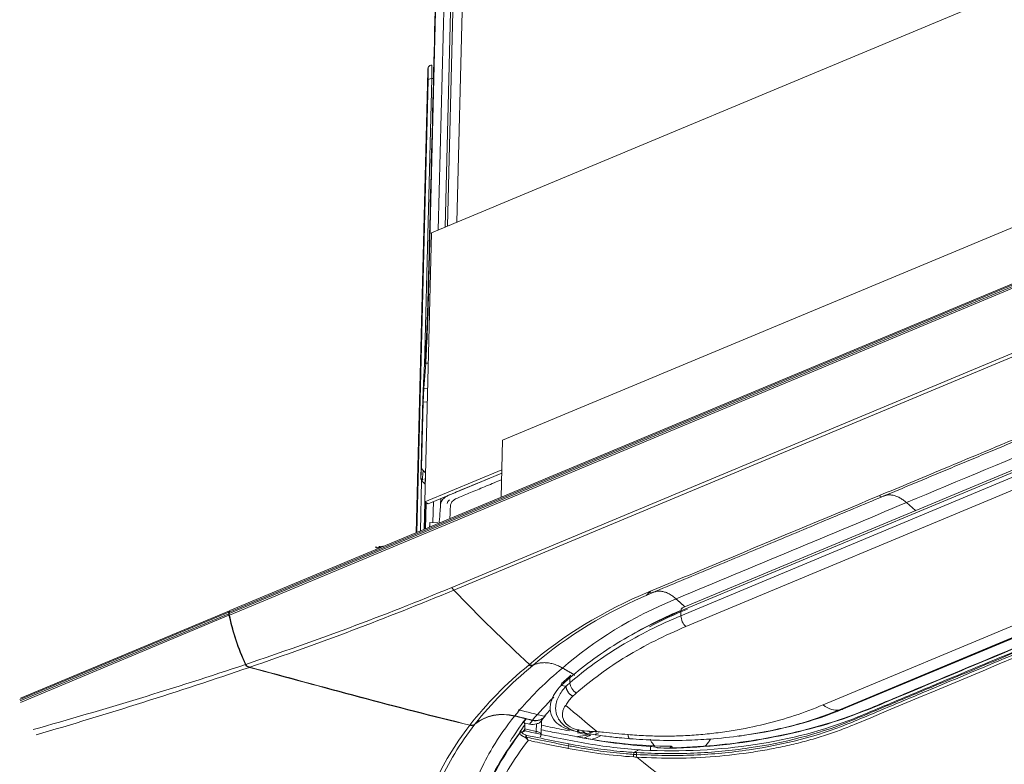
# Model space of a CAD drawing. Units: inches. Extents: x 6123 to 6753, y 472 to 696.
# Drawn here: x 6611 to 6619, y 631 to 637 of the extents above; entities that cross this region are included whole.
import ezdxf

# ---------------------------------------------------------------- set-up
doc = ezdxf.new("R2010")
doc.units = ezdxf.units.IN
doc.header["$MEASUREMENT"] = 0
doc.layers.add('1', color=7, linetype='Continuous', true_color=0xffffff)

msp = doc.modelspace()

# ---------------------------------------------------------------- linework, layer by layer
at = {"layer": '1', "color": 3, "linetype": 'Continuous', "lineweight": 13}
for p, q in [((6614.928765, 641.951493), (6614.76283, 635.306711)), ((6614.690365, 635.276405), (6614.855203, 641.877234)), ((6612.970093, 632.224388), (6626.919347, 638.050898)), ((6626.919638, 638.062544), (6612.970383, 632.236035)), ((6626.920618, 638.038284), (6612.971364, 632.211775)), ((6626.925571, 638.073884), (6612.976317, 632.247375)), ((6615.124373, 633.589147), (6625.905964, 638.092545)), ((6614.540796, 634.738589), (6614.610411, 637.526286)), ((6614.61747, 635.245978), (6614.673564, 637.492222)), ((6614.721818, 637.306524), (6614.670918, 635.26827)), ((6614.724056, 632.430528), (6625.483538, 636.924691)), ((6625.498681, 636.902901), (6614.739194, 632.408736)), ((6614.443562, 632.860292), (6614.534402, 636.497942)), ((6614.447538, 632.861935), (6614.536551, 636.426412)), ((6614.509096, 634.180047), (6614.565495, 636.438502)), ((6625.161911, 635.869872), (6616.533628, 632.265896)), ((6625.142604, 635.842849), (6616.529174, 632.245077)), ((6616.529248, 632.207507), (6625.142678, 635.805279)), ((6625.180565, 635.719195), (6616.567135, 632.121423)), ((6617.648675, 631.504629), (6625.811334, 634.914116)), ((6625.939166, 634.874942), (6617.776737, 631.46555)), ((6617.797375, 631.4683), (6625.974688, 634.883908)), ((6617.801946, 631.470538), (6625.964374, 634.879929)), ((6614.540796, 634.738589), (6614.551153, 634.738219)), ((6614.503441, 633.999251), (6614.518153, 634.198291)), ((6614.537653, 634.197595), (6614.518153, 634.198291)), ((6614.503441, 633.999251), (6614.532674, 633.998208)), ((6614.486043, 633.375843), (6614.498913, 633.891191)), ((6614.529974, 633.890083), (6614.498913, 633.891191)), ((6615.113155, 633.139919), (6615.124373, 633.589147)), ((6614.479827, 633.291736), (6614.486043, 633.375843)), ((6614.497125, 633.350441), (6614.490904, 633.26627)), ((6614.497125, 633.350441), (6614.516052, 633.33264)), ((6614.510879, 633.245706), (6614.515413, 633.307059)), ((6614.476482, 632.874024), (6614.486408, 633.271515)), ((6614.510844, 633.103108), (6614.505425, 632.886114)), ((6614.518751, 633.098971), (6614.513519, 632.88946)), ((6614.518757, 633.098969), (6614.513525, 632.889458)), ((6614.517946, 632.891309), (6614.523075, 633.096716)), ((6614.57519, 632.941012), (6614.579324, 633.106558)), ((6614.63568, 633.086568), (6614.636781, 633.130658)), ((6618.305193, 633.098257), (6618.375543, 633.035253)), ((6614.549869, 632.932583), (6614.547737, 632.903746)), ((6614.614904, 632.939585), (6614.550958, 632.941868)), ((6612.967505, 632.234832), (6611.319885, 631.546633)), ((6611.323668, 631.536688), (6612.967214, 632.223186)), ((6612.973438, 632.246172), (6611.325818, 631.557972)), ((6612.967505, 632.234832), (6612.967214, 632.223186)), ((6612.970383, 632.236035), (6612.970093, 632.224388)), ((6616.529248, 632.207507), (6616.529174, 632.245077)), ((6612.968485, 632.210572), (6611.32494, 631.524075)), ((6613.105469, 631.815645), (6613.105318, 631.809578)), ((6615.330128, 631.81819), (6615.335925, 631.823236)), ((6615.367495, 631.820158), (6615.361535, 631.814975)), ((6615.652543, 631.67739), (6615.652464, 631.717164)), ((6615.30909, 631.394621), (6615.359516, 631.382797)), ((6615.337027, 631.35358), (6615.359516, 631.382797)), ((6615.424877, 631.373331), (6615.455215, 631.412746)), ((6615.427031, 631.270122), (6615.429767, 631.379684)), ((6615.460902, 631.426109), (6615.455163, 631.415147)), ((6615.460902, 631.426109), (6615.458801, 631.426628)), ((6615.270501, 631.291423), (6615.267674, 631.292332)), ((6615.290705, 631.364442), (6615.337027, 631.35358)), ((6615.299419, 631.315494), (6615.300259, 631.349121)), ((6615.389268, 631.295622), (6615.390749, 631.354929)), ((6615.695505, 631.298087), (6615.686422, 631.300211)), ((6615.718652, 631.292633), (6615.710397, 631.29455)), ((6615.258823, 631.287499), (6615.257406, 631.281843)), ((6615.709222, 631.253872), (6615.709234, 631.254319)), ((6615.854463, 631.274117), (6615.881784, 631.285529)), ((6616.288547, 631.148206), (6616.289282, 631.177656))]:
    msp.add_line(p, q, dxfattribs=at)
at = {"layer": '1', "color": 7, "linetype": 'Continuous', "lineweight": 13}
for p, q in [((6625.673598, 639.864013), (6614.563266, 635.223303)), ((6614.563266, 635.223303), (6614.510327, 633.103367)), ((6614.510327, 633.103367), (6615.118617, 633.357446)), ((6614.53761, 633.089137), (6615.117951, 633.331542)), ((6614.510327, 633.103367), (6614.53761, 633.089137))]:
    msp.add_line(p, q, dxfattribs=at)
at = {"layer": '1', "color": 252, "linetype": 'Continuous', "lineweight": 13}
for p, q in [((6614.119765, 632.725857), (6614.119719, 632.724966)), ((6614.129398, 632.748219), (6614.121446, 632.74709)), ((6614.149558, 632.746087), (6614.130269, 632.746775)), ((6614.149157, 632.747783), (6614.147858, 632.745765)), ((6614.150925, 632.750283), (6614.149535, 632.748364)), ((6614.149556, 632.746086), (6614.153896, 632.73994)), ((6614.180692, 632.755503), (6614.152763, 632.751537)), ((6614.180856, 632.75552), (6614.182392, 632.754835)), ((6614.18418, 632.75189), (6614.181905, 632.75607))]:
    msp.add_line(p, q, dxfattribs=at)
at = {"layer": '1', "color": 3, "linetype": 'Continuous', "lineweight": 13}
msp.add_arc((6615.268466, 631.280358), 0.012, 93.7858434, 143.4808049, dxfattribs=at)
for centre, major_axis, ratio, start_param, end_param in [((6614.530608, 636.346013), (-0.006135, -0.171891), 0.0202072, 2.05824397, 3.62904029), ((6614.558585, 636.345014), (-0.007134, -0.199873), 0.0202072, 2.05824397, 3.14172797), ((6614.564527, 636.425414), (0.027991, -0.000699), 0.46827669, 1.54792469, 3.11872102), ((6614.566462, 636.45159), (-0.027991, 0.000699), 0.46827669, 1.54792469, 2.06951509), ((6614.526976, 634.551614), (-0.014269, -0.399745), 0.0202072, 0.48744764, 2.05824397), ((6614.501677, 633.928586), (0.002854, 0.079949), 0.0202072, 0.48744764, 2.05824397), ((6614.52601, 633.374416), (-0.039891, 0.002948), 0.88335079, 0.04312551, 0.82852367), ((6618.1011, 633.182781), (0.015417, -0.03691), 0.61033468, 5.33718512, 6.28363612), ((6614.548104, 632.861919), (-0.002854, -0.079949), 0.0202072, 2.14228203, 3.62904029), ((6616.286269, 632.424741), (0.015417, -0.03691), 0.61033468, 5.33718493, 6.28363584), ((6612.994497, 632.208956), (-0.015417, 0.03691), 0.61033468, 0.93831091, 1.2787385), ((6612.981146, 632.227717), (-0.007708, 0.018455), 0.61033468, 6.15534746, 7.22149622), ((6612.997376, 632.210158), (0.015417, -0.03691), 0.61033468, 4.07990356, 4.42033116), ((6612.984025, 632.22892), (0.007708, -0.018455), 0.61033468, 3.14162667, 4.07990356), ((6613.74885, 632.162088), (0.462507, -1.107288), 0.61033468, 4.42033116, 4.76384219), ((6613.751728, 632.16329), (-0.462507, 1.107288), 0.61033468, 1.2787385, 1.62233311), ((6616.583843, 632.181531), (-0.030834, 0.073819), 0.61033468, 0.9732175, 2.2304081), ((6615.620796, 631.6497), (-0.026995, 0.029517), 0.73307671, 6.2762576, 7.00945137), ((6615.686535, 631.707997), (-0.026088, 0.030321), 0.72491289, 6.28012337, 7.03355557), ((6615.381677, 631.458085), (-0.088051, 0.009806), 0.88286358, 1.41563242, 2.6812387), ((6615.268466, 631.280358), (-0.009496, -0.007337), 0.87408956, 3.93983492, 5.42477211), ((6615.359188, 631.428867), (-0.088051, 0.009806), 0.88286358, 1.41563242, 2.0335651), ((6615.388229, 631.286287), (0.004278, 0.019537), 0.05548671, 1.08483379, 1.75150514), ((6615.290519, 632.742183), (-0.598176, 1.432093), 0.61033468, 3.0605746, 3.10794396), ((6615.310665, 631.253818), (-0.004201, -0.011241), 0.44218804, 3.53742335, 5.51946663), ((6615.310665, 631.253818), (-0.009224, -0.007675), 0.14801869, 0.67799355, 1.28505961), ((6615.310665, 631.253818), (0.002389, 0.01176), 0.06906275, 0.3540062, 1.88463184), ((6615.647218, 631.193926), (-0.007731, -0.039246), 0.05912683, 5.00077304, 5.65646549), ((6615.644122, 631.18642), (0.002235, 0.01179), 0.06122697, 0.30630376, 1.85875248)]:
    msp.add_ellipse(centre, major_axis=major_axis, ratio=ratio, start_param=start_param, end_param=end_param, dxfattribs=at)
for points, degree in [([(6614.600658, 637.293744), (6614.579306, 636.438704), (6614.557795, 635.581521), (6614.536443, 634.72648)], 3), ([(6614.536443, 634.72648), (6614.535128, 634.673837), (6614.531033, 634.552715), (6614.526271, 634.439223), (6614.521367, 634.345758), (6614.51931, 634.317923)], 2), ([(6614.51931, 634.317923), (6614.515328, 634.264041), (6614.511357, 634.210642), (6614.507375, 634.15676)], 3), ([(6614.507375, 634.15676), (6614.505617, 634.132978), (6614.501427, 634.053134), (6614.497356, 633.956128), (6614.493853, 633.852542), (6614.492728, 633.807515)], 2), ([(6614.492728, 633.807515), (6614.488438, 633.635732), (6614.484116, 633.463519), (6614.479827, 633.291736)], 3), ([(6618.116517, 633.145871), (6619.362461, 633.666292)], 1), ([(6618.305193, 633.098257), (6618.720507, 633.271731), (6619.135822, 633.445204), (6619.551136, 633.618678)], 3), ([(6614.709242, 633.160827), (6615.118076, 633.331594)], 1), ([(6614.479827, 633.291736), (6614.479595, 633.282478), (6614.483672, 633.273123), (6614.490907, 633.266311)], 3), ([(6614.492999, 633.264334), (6614.502628, 633.255263), (6614.51088, 633.245724)], 2), ([(6614.644136, 633.111954), (6614.638696, 633.10296), (6614.636233, 633.094041), (6614.63568, 633.086568)], 3), ([(6614.668002, 633.137625), (6614.658009, 633.129927), (6614.64957, 633.120939), (6614.644136, 633.111954)], 3), ([(6614.686406, 633.090935), (6614.689978, 633.101223), (6614.695576, 633.111033), (6614.704404, 633.119944)], 3), ([(6616.301686, 632.387831), (6618.116517, 633.145871)], 1), ([(6616.490364, 632.340218), (6617.095307, 632.592897), (6617.70025, 632.845577), (6618.305193, 633.098257)], 3), ([(6621.950391, 633.044328), (6620.599232, 632.47997), (6619.248074, 631.915613), (6617.896915, 631.351255)], 3), ([(6613.100635, 631.82434), (6613.649079, 632.008311), (6614.191732, 632.208695), (6614.724056, 632.430528)], 3), ([(6614.739194, 632.408736), (6614.211549, 632.188712), (6613.674844, 631.987974), (6613.133335, 631.802015)], 3), ([(6614.724056, 632.430528), (6614.728157, 632.422275), (6614.733383, 632.414751), (6614.739194, 632.408736)], 3), ([(6615.335932, 631.82323), (6615.134398, 632.010382), (6614.935315, 632.205703), (6614.739194, 632.408736)], 3), ([(6615.33594, 631.823224), (6615.597312, 632.050101), (6615.914433, 632.244071), (6616.277015, 632.395519)], 3), ([(6616.302814, 632.388359), (6615.942522, 632.237868), (6615.627387, 632.045319), (6615.367495, 631.820158)], 3), ([(6615.595987, 631.795507), (6615.847473, 632.01502), (6616.138177, 632.193112), (6616.490364, 632.340218)], 3), ([(6616.560717, 632.277212), (6616.52554, 632.308715), (6616.490364, 632.340218)], 2), ([(6616.579632, 632.260272), (6616.475896, 632.216942), (6616.375885, 632.170214), (6616.280305, 632.119926)], 3), ([(6619.520449, 632.105602), (6619.242518, 631.989484), (6618.964615, 631.873276), (6618.688062, 631.757683)], 3), ([(6611.425055, 631.310214), (6611.983923, 631.467574), (6612.543193, 631.637321), (6613.097715, 631.823229)], 3), ([(6613.129069, 631.800464), (6612.57188, 631.609236), (6612.01072, 631.43297), (6611.450714, 631.268532)], 3), ([(6613.097715, 631.823229), (6613.099893, 631.818442), (6613.102471, 631.813813), (6613.105318, 631.809578)], 3), ([(6613.108153, 631.810817), (6613.10534, 631.815017), (6613.102792, 631.819601), (6613.100635, 631.82434)], 3), ([(6613.105318, 631.809578), (6613.112778, 631.805709), (6613.120834, 631.802682), (6613.129069, 631.800464)], 3), ([(6613.133335, 631.802015), (6613.124688, 631.804341), (6613.116232, 631.80756), (6613.108456, 631.811711)], 3), ([(6613.129069, 631.800464), (6613.706582, 631.644891), (6614.28282, 631.484912), (6614.864587, 631.344033)], 3), ([(6614.866513, 631.34639), (6614.285399, 631.487216), (6613.710065, 631.646891), (6613.133335, 631.802015)], 3), ([(6614.866513, 631.34639), (6614.993471, 631.510204), (6615.14886, 631.669348), (6615.330128, 631.81819)], 3), ([(6615.361547, 631.814982), (6615.184994, 631.670007), (6615.032791, 631.514835), (6614.908114, 631.355261)], 3), ([(6615.260319, 631.467374), (6615.355926, 631.57937), (6615.467024, 631.688427), (6615.595987, 631.795507)], 3), ([(6615.367495, 631.820158), (6615.359089, 631.815497), (6615.346803, 631.816695), (6615.335925, 631.823236)], 3), ([(6615.595987, 631.795507), (6615.645054, 631.767066), (6615.694121, 631.738625)], 2), ([(6618.688062, 631.757683), (6618.584132, 631.714243), (6618.480438, 631.670924), (6618.376908, 631.627663)], 3), ([(6615.661167, 631.737581), (6615.594392, 631.678839)], 1), ([(6615.62355, 631.651997), (6615.633133, 631.660483), (6615.642798, 631.668947), (6615.652543, 631.67739)], 3), ([(6615.652543, 631.67739), (6615.653342, 631.678076), (6615.654143, 631.678763), (6615.654944, 631.679449)], 3), ([(6615.654944, 631.679449), (6615.655658, 631.649297), (6615.677138, 631.614676), (6615.704703, 631.597998)], 3), ([(6615.586243, 631.658628), (6615.598537, 631.65646), (6615.610972, 631.65425), (6615.623544, 631.651998)], 3), ([(6618.376908, 631.627663), (6618.261424, 631.579411), (6618.146673, 631.530628), (6618.030088, 631.482895)], 3), ([(6615.527086, 631.565976), (6615.466718, 631.506691), (6615.410805, 631.446153), (6615.359882, 631.38462)], 3), ([(6615.704703, 631.597998), (6615.695207, 631.589629), (6615.685712, 631.581263), (6615.676217, 631.572899)], 3), ([(6614.906226, 631.352954), (6614.986437, 631.420044), (6615.108993, 631.445146), (6615.218665, 631.41721)], 3), ([(6614.908114, 631.355261), (6614.989121, 631.422737), (6615.110957, 631.447012), (6615.220288, 631.419197)], 3), ([(6615.260319, 631.467374), (6615.246661, 631.451376), (6615.23332, 631.435318), (6615.220288, 631.419197)], 3), ([(6615.247481, 631.466522), (6615.317215, 631.449234), (6615.38696, 631.43198), (6615.456715, 631.414763)], 3), ([(6615.46136, 631.4236), (6615.473478, 631.437935), (6615.48587, 631.45221), (6615.49853, 631.466424)], 3), ([(6615.623273, 631.500546), (6615.703672, 631.430944), (6615.784582, 631.362754), (6615.865781, 631.295882)], 3), ([(6617.648675, 631.504629), (6617.691612, 631.471896), (6617.73771, 631.457829), (6617.776737, 631.46555)], 3), ([(6618.030088, 631.482895), (6617.936139, 631.44445), (6617.839931, 631.407494), (6617.738951, 631.375091)], 3), ([(6617.776738, 631.46555), (6617.801946, 631.470538)], 1), ([(6615.183841, 631.21681), (6615.22082, 631.276651), (6615.261707, 631.336308), (6615.306416, 631.395451)], 3), ([(6615.306416, 631.395451), (6615.307324, 631.395226), (6615.30822, 631.394949), (6615.30909, 631.394621)], 3), ([(6615.538839, 631.374788), (6615.571788, 631.338563), (6615.627275, 631.31149), (6615.686422, 631.300211)], 3), ([(6615.300259, 631.349121), (6615.286275, 631.33008), (6615.27268, 631.310977), (6615.259478, 631.291825)], 3), ([(6615.289438, 631.299847), (6615.292719, 631.304515), (6615.296022, 631.309182), (6615.299349, 631.313851)], 3), ([(6615.299349, 631.313851), (6615.299382, 631.314409), (6615.299406, 631.314958), (6615.299419, 631.315494)], 3), ([(6615.299419, 631.315494), (6615.329353, 631.308809), (6615.359303, 631.302184), (6615.389268, 631.295622)], 3), ([(6615.72639, 631.290848), (6615.721784, 631.291651), (6615.717264, 631.292614), (6615.712839, 631.293724)], 3), ([(6615.719562, 631.292175), (6615.726212, 631.290854)], 1), ([(6615.787354, 631.271391), (6615.774695, 631.282302), (6615.762038, 631.293219), (6615.749382, 631.304143)], 3), ([(6615.801484, 631.297737), (6615.806321, 631.293571), (6615.811158, 631.289406), (6615.815996, 631.285241)], 3), ([(6615.865364, 631.295828), (6615.866352, 631.295702), (6615.86734, 631.295576), (6615.868328, 631.29545)], 3), ([(6615.421181, 631.254489), (6615.427067, 631.2612), (6615.426661, 631.270127)], 2), ([(6615.709222, 631.253872), (6615.715392, 631.252801), (6615.721562, 631.251742), (6615.727733, 631.250695)], 3), ([(6615.792135, 631.270423), (6615.766207, 631.27556), (6615.740281, 631.28081), (6615.714356, 631.286117)], 3), ([(6616.289282, 631.177656), (6616.102633, 631.188198), (6615.914442, 631.214018), (6615.727733, 631.250695)], 3), ([(6615.792944, 631.270263), (6615.792675, 631.270316), (6615.792405, 631.27037), (6615.792135, 631.270423)], 3), ([(6615.804815, 631.267928), (6615.800858, 631.268701), (6615.796901, 631.26948), (6615.792944, 631.270263)], 3), ([(6615.818352, 631.265535), (6615.817974, 631.265461)], 1), ([(6615.893651, 631.258327), (6615.868665, 631.248211), (6615.843461, 631.239089), (6615.818104, 631.231021)], 3), ([(6616.981618, 631.259091), (6617.005703, 631.262336)], 1), ([(6616.156639, 631.094949), (6615.984463, 631.106294), (6615.811404, 631.128512), (6615.639595, 631.162407)], 3), ([(6616.194713, 631.150677), (6616.183016, 631.143853), (6616.17136, 631.137045), (6616.159734, 631.130252)], 3), ([(6616.194713, 631.150677), (6616.205238, 631.150117), (6616.215762, 631.149578), (6616.226284, 631.149064)], 3), ([(6616.342225, 631.168052), (6616.343618, 631.167474), (6616.345011, 631.166895), (6616.346404, 631.166317)], 3), ([(6616.346404, 631.166317), (6616.378118, 631.165096), (6616.409788, 631.164251), (6616.441407, 631.16375)], 3), ([(6616.441407, 631.16375), (6616.442663, 631.165411), (6616.443922, 631.167054), (6616.445183, 631.16868)], 3), ([(6616.452877, 631.178345), (6616.450295, 631.175191), (6616.44773, 631.171969), (6616.445183, 631.16868)], 3), ([(6616.458228, 631.178558), (6616.456527, 631.178513), (6616.454824, 631.178469), (6616.453122, 631.178426)], 3), ([(6616.460574, 631.172575), (6616.459788, 631.17454), (6616.459006, 631.176535), (6616.458228, 631.178558)], 3), ([(6616.156585, 631.094953), (6616.155702, 631.100006), (6616.155254, 631.107207), (6616.155326, 631.115213)], 3), ([(6616.178776, 631.114048), (6616.170979, 631.114432), (6616.163177, 631.114815), (6616.155372, 631.115195)], 3), ([(6616.158795, 631.130307), (6616.157566, 631.128879), (6616.156388, 631.121435), (6616.156395, 631.115145)], 3), ([(6616.180149, 631.093383), (6616.172312, 631.0939), (6616.164475, 631.094422), (6616.156639, 631.094949)], 3), ([(6616.15974, 631.130255), (6616.166894, 631.129862), (6616.174045, 631.129475), (6616.181193, 631.129095)], 3), ([(6616.180133, 631.093396), (6616.179204, 631.098531), (6616.17872, 631.105886), (6616.178776, 631.114048)], 3), ([(6616.181193, 631.129095), (6616.179943, 631.127673), (6616.178762, 631.120317), (6616.178778, 631.114048)], 3), ([(6616.180177, 631.093405), (6616.765315, 630.631753), (6617.364305, 630.240358), (6617.965261, 629.926923)], 3)]:
    msp.add_open_spline(points, degree=degree, dxfattribs=at)
for points, knots in [([(6614.565505, 636.544459), (6614.563288, 636.544715), (6614.558138, 636.544653), (6614.550826, 636.541661), (6614.544791, 636.53701), (6614.54093, 636.532098), (6614.538757, 636.52783), (6614.537624, 636.524615), (6614.536886, 636.521748), (6614.536069, 636.517185), (6614.535429, 636.511126), (6614.534733, 636.502886), (6614.534455, 636.499007)], [0, 0, 0, 0, 0.05774622, 0.13875269, 0.20542939, 0.26270483, 0.31089163, 0.35249713, 0.40172646, 0.49037458, 0.78099496, 1, 1, 1, 1]), ([(6618.091846, 633.15356), (6618.257801, 633.222877), (6618.423755, 633.292195), (6618.83907, 633.465669), (6619.08843, 633.569825), (6619.33779, 633.67398)], [0, 0, 0, 0, 0.39958773, 0.39958773, 1, 1, 1, 1]), ([(6614.490907, 633.266311), (6614.491256, 633.265983), (6614.491604, 633.265646), (6614.492302, 633.26499), (6614.492651, 633.264662), (6614.492999, 633.264334)], [0, 0, 0, 0, 0.5, 0.5, 1, 1, 1, 1]), ([(6615.116752, 633.279797), (6615.097131, 633.271595), (6615.057206, 633.2549), (6614.998054, 633.230171), (6614.940358, 633.206089), (6614.885748, 633.183424), (6614.834608, 633.161832), (6614.786766, 633.141901), (6614.74066, 633.123628), (6614.718715, 633.098959), (6614.713256, 633.074831), (6614.711746, 633.052454), (6614.711933, 633.032139), (6614.711242, 633.013891), (6614.710192, 632.997687), (6614.709029, 632.983549), (6614.708227, 632.974793), (6614.707848, 632.970751), (6614.707845, 632.970727)], [0, 0, 0, 0, 0.09553981, 0.19444424, 0.28805354, 0.37627801, 0.45960485, 0.53789182, 0.60989358, 0.67563565, 0.73787887, 0.79455023, 0.84589785, 0.89215755, 0.93330167, 0.96920965, 0.9998122, 1, 1, 1, 1]), ([(6614.709242, 633.160827), (6614.702579, 633.158044), (6614.695, 633.154504), (6614.680545, 633.146486), (6614.673698, 633.14201), (6614.668022, 633.137641), (6614.668012, 633.137633), (6614.668002, 633.137625)], [0, 0, 0, 0, 0.49956536, 0.49956536, 0.99913072, 0.99913072, 1, 1, 1, 1]), ([(6616.277015, 632.395519), (6616.44297, 632.464837), (6616.608924, 632.534155), (6617.213868, 632.786835), (6617.652857, 632.970197), (6618.091846, 633.15356)], [0, 0, 0, 0, 0.27433074, 0.27433074, 1, 1, 1, 1]), ([(6622.071034, 633.167617), (6621.388237, 632.882065), (6620.705456, 632.597212), (6619.681278, 632.169604), (6619.339883, 632.026981), (6618.827784, 631.812811), (6618.657084, 631.741403), (6618.401036, 631.634357), (6618.315687, 631.598683), (6618.144985, 631.527219), (6618.059609, 631.490482), (6617.974323, 631.457307)], [0, 0, 0, 0, 0.5, 0.5, 0.75, 0.75, 0.875, 0.875, 0.9375, 0.9375, 1, 1, 1, 1]), ([(6614.63568, 633.086568), (6614.634924, 633.076342), (6614.634278, 633.067596), (6614.633047, 633.050941), (6614.632462, 633.043032), (6614.629616, 633.004517), (6614.627467, 632.975452), (6614.625036, 632.942561), (6614.624787, 632.939192), (6614.624538, 632.935824)], [0, 0, 0, 0, 0.16940433, 0.16940433, 0.33880865, 0.33880865, 0.93229341, 0.93229341, 1, 1, 1, 1]), ([(6616.181193, 631.129095), (6616.333994, 631.120973), (6616.484127, 631.118547), (6616.778908, 631.131354), (6616.92446, 631.145019), (6617.345023, 631.2068), (6617.605034, 631.274099), (6617.952525, 631.413107), (6618.064823, 631.461531), (6618.292526, 631.556665), (6618.406372, 631.604256), (6618.747934, 631.746926), (6619.886473, 632.222491), (6621.025012, 632.698056), (6621.935843, 633.078508)], [0, 0, 0, 0, 0.0625, 0.0625, 0.125, 0.125, 0.25, 0.25, 0.3125, 0.3125, 0.375, 0.375, 0.5, 1, 1, 1, 1]), ([(6616.226284, 631.149064), (6616.533511, 631.134151), (6616.833839, 631.149589), (6617.391772, 631.234398), (6617.656338, 631.303741), (6618.003135, 631.44244), (6618.115737, 631.490997), (6618.343477, 631.586145), (6618.457327, 631.633734), (6618.798967, 631.776436), (6619.937766, 632.25211), (6621.076565, 632.727784), (6621.987605, 633.108323)], [0, 0, 0, 0, 0.125, 0.125, 0.25, 0.25, 0.3125, 0.3125, 0.375, 0.375, 0.5, 1, 1, 1, 1]), ([(6621.93476, 633.063684), (6621.024197, 632.683341), (6619.885992, 632.207912), (6618.747787, 631.732484), (6618.406326, 631.589855), (6618.292522, 631.54226), (6618.064892, 631.447139), (6617.952498, 631.398969), (6617.60551, 631.259334), (6617.345456, 631.192277), (6616.925129, 631.130186), (6616.779535, 631.116481), (6616.482723, 631.103262), (6616.331546, 631.106455), (6616.178778, 631.114048)], [0, 0, 0, 0, 0.5, 0.625, 0.625, 0.6875, 0.6875, 0.75, 0.75, 0.875, 0.875, 0.9375, 0.9375, 1, 1, 1, 1]), ([(6616.288344, 632.401303), (6616.282199, 632.394632), (6616.276056, 632.387956), (6616.265368, 632.376324), (6616.26082, 632.37137), (6616.256274, 632.366413)], [0, 0, 0, 0, 0.57437882, 0.57437882, 1, 1, 1, 1]), ([(6616.529174, 632.245077), (6616.359849, 632.174428), (6616.200223, 632.095091), (6615.906873, 631.918312), (6615.773599, 631.821044), (6615.652464, 631.717164)], [0, 0, 0, 0, 0.5, 0.5, 1, 1, 1, 1]), ([(6616.087969, 632.02585), (6616.089188, 632.026587), (6616.090408, 632.027324), (6616.224429, 632.108132), (6616.367885, 632.180657), (6616.519703, 632.245977)], [0, 0, 0, 0, 0.0091074, 0.0091074, 1, 1, 1, 1]), ([(6616.529169, 632.245075), (6616.529151, 632.255791), (6616.533027, 632.264544), (6616.539938, 632.268491), (6616.54049, 632.26876), (6616.541057, 632.268993)], [0, 0, 0, 0, 0.92257694, 0.92257694, 1, 1, 1, 1]), ([(6615.654944, 631.679449), (6615.775863, 631.783476), (6615.908814, 631.881035), (6616.201317, 632.057875), (6616.360408, 632.136984), (6616.529248, 632.207507)], [0, 0, 0, 0, 0.5, 0.5, 1, 1, 1, 1]), ([(6616.567135, 632.121423), (6616.400312, 632.051742), (6616.243204, 631.973452), (6615.954665, 631.798108), (6615.823697, 631.701269), (6615.704694, 631.598003)], [0, 0, 0, 0, 0.5, 0.5, 1, 1, 1, 1]), ([(6623.163376, 627.382976), (6622.406819, 627.777565), (6621.650264, 628.172154), (6620.515428, 628.764037), (6620.137149, 628.961331), (6619.569735, 629.257275), (6619.380614, 629.355929), (6619.144145, 629.479221), (6619.09682, 629.503867), (6619.014174, 629.557793), (6618.977434, 629.586525), (6618.913318, 629.647603), (6618.8859, 629.680527), (6618.844809, 629.746861), (6618.830594, 629.780498), (6618.806823, 629.882812), (6618.817604, 629.952539), (6618.88948, 630.083113), (6618.951374, 630.145382), (6619.075794, 630.226959), (6619.123283, 630.252625), (6619.227322, 630.298916), (6619.281748, 630.320817), (6619.44237, 630.387894), (6619.549439, 630.432619), (6620.084795, 630.656236), (6620.513082, 630.835129), (6621.797945, 631.371806), (6622.654519, 631.729592), (6623.511093, 632.087377)], [0, 0, 0, 0, 0.25, 0.25, 0.375, 0.375, 0.4375, 0.4375, 0.453125, 0.453125, 0.46875, 0.46875, 0.484375, 0.484375, 0.5, 0.5, 0.53125, 0.53125, 0.5625, 0.5625, 0.578125, 0.578125, 0.59375, 0.59375, 0.625, 0.625, 0.75, 0.75, 1, 1, 1, 1]), ([(6623.519766, 632.08469), (6622.674521, 631.731637), (6621.829276, 631.378583), (6620.561407, 630.849004), (6620.138784, 630.672478), (6619.610509, 630.451818), (6619.504856, 630.407685), (6619.346364, 630.341492), (6619.293478, 630.319454), (6619.187918, 630.275276), (6619.136662, 630.252415), (6619.000848, 630.174794), (6618.928661, 630.113065), (6618.840077, 629.983033), (6618.82135, 629.913844), (6618.834777, 629.809715), (6618.845882, 629.775497), (6618.88094, 629.708015), (6618.905496, 629.674232), (6618.965621, 629.610794), (6619.000778, 629.581073), (6619.080078, 629.525155), (6619.125636, 629.49952), (6619.363138, 629.37512), (6619.55405, 629.275976), (6620.125407, 628.977976), (6620.506315, 628.779311), (6621.649039, 628.183314), (6622.410852, 627.785982), (6623.172667, 627.388651)], [0, 0, 0, 0, 0.25, 0.25, 0.375, 0.375, 0.40625, 0.40625, 0.421875, 0.421875, 0.4375, 0.4375, 0.46875, 0.46875, 0.5, 0.5, 0.515625, 0.515625, 0.53125, 0.53125, 0.546875, 0.546875, 0.5625, 0.5625, 0.625, 0.625, 0.75, 0.75, 1, 1, 1, 1]), ([(6615.361535, 631.814975), (6615.358239, 631.813151), (6615.354286, 631.812165), (6615.346538, 631.812091), (6615.342698, 631.812746), (6615.336423, 631.814884), (6615.33392, 631.816015), (6615.331036, 631.817647), (6615.330581, 631.817914), (6615.330128, 631.81819)], [0, 0, 0, 0, 0.3974018, 0.3974018, 0.7365754, 0.7365754, 0.95773884, 0.95773884, 1, 1, 1, 1]), ([(6615.652465, 631.717284), (6615.65246, 631.717281), (6615.652456, 631.717277), (6615.629957, 631.69794), (6615.607876, 631.678388), (6615.586243, 631.658628)], [0, 0, 0, 0, 0.00001004, 0.00001004, 1, 1, 1, 1]), ([(6615.586243, 631.658628), (6615.546967, 631.618406), (6615.517831, 631.574267), (6615.492599, 631.476595), (6615.496874, 631.42221), (6615.538839, 631.374788)], [0, 0, 0, 0, 0.5, 0.5, 1, 1, 1, 1]), ([(6615.712839, 631.293724), (6615.700709, 631.297189), (6615.676673, 631.304055), (6615.643883, 631.319393), (6615.598593, 631.348286), (6615.552577, 631.402567), (6615.534413, 631.487832), (6615.556406, 631.558072), (6615.590588, 631.612916), (6615.612568, 631.638976), (6615.62355, 631.651997)], [0, 0, 0, 0, 0.06383041, 0.1264875, 0.18878328, 0.35550098, 0.5363669, 0.77210325, 0.88612814, 1, 1, 1, 1]), ([(6615.676217, 631.572899), (6615.666558, 631.56331), (6615.647037, 631.543931), (6615.631524, 631.518702), (6615.624697, 631.503826), (6615.623211, 631.500589)], [0, 0, 0, 0, 0.43382189, 0.87678957, 1, 1, 1, 1]), ([(6615.717466, 631.308297), (6615.688105, 631.314719), (6615.660226, 631.326607), (6615.618467, 631.359189), (6615.605896, 631.37835), (6615.593859, 631.416176), (6615.594024, 631.434622), (6615.599681, 631.461145), (6615.602521, 631.469806), (6615.608227, 631.482322), (6615.610364, 631.486422), (6615.614088, 631.492378), (6615.615411, 631.494334), (6615.617655, 631.497155), (6615.618442, 631.498079), (6615.620234, 631.499819), (6615.621224, 631.50151), (6615.622935, 631.500776)], [0, 0, 0, 0, 0.25, 0.25, 0.5, 0.5, 0.75, 0.75, 0.875, 0.875, 0.9375, 0.9375, 0.96875, 0.96875, 0.984375, 0.984375, 1, 1, 1, 1]), ([(6616.111762, 631.271045), (6616.158364, 631.267579), (6616.251818, 631.260628), (6616.391148, 631.257788), (6616.530004, 631.260357), (6616.668305, 631.268799), (6616.806036, 631.282899), (6616.981446, 631.308032), (6617.190614, 631.35084), (6617.428151, 631.417895), (6617.574386, 631.47541), (6617.648675, 631.504629)], [0, 0, 0, 0, 0.08154188, 0.1635233, 0.24627171, 0.33010556, 0.41533112, 0.50223996, 0.66382214, 0.82922, 1, 1, 1, 1]), ([(6617.776738, 631.46555), (6617.741013, 631.451151), (6617.667388, 631.421476), (6617.545983, 631.380721), (6617.405301, 631.340111), (6617.225225, 631.297716), (6617.005575, 631.25963), (6616.778283, 631.235406), (6616.552947, 631.224183), (6616.342865, 631.223915), (6616.194188, 631.234024), (6616.125828, 631.238672)], [0, 0, 0, 0, 0.07864367, 0.16207712, 0.25028189, 0.35684073, 0.50252298, 0.6475797, 0.75277337, 0.88632713, 1, 1, 1, 1]), ([(6617.974323, 631.457307), (6617.867016, 631.415568), (6617.753946, 631.37509), (6617.517217, 631.307321), (6617.393459, 631.27777), (6617.134959, 631.2268), (6616.999614, 631.205637), (6616.72471, 631.175338), (6616.584437, 631.166061), (6616.441407, 631.16375)], [0, 0, 0, 0, 0.25, 0.25, 0.5, 0.5, 0.75, 0.75, 1, 1, 1, 1]), ([(6617.005553, 631.262315), (6617.014009, 631.263452), (6617.022449, 631.264615), (6617.313396, 631.305716), (6617.575045, 631.375338), (6617.801946, 631.470538)], [0, 0, 0, 0, 0.02894945, 0.02894945, 1, 1, 1, 1]), ([(6614.896074, 630.044023), (6614.889429, 630.061064), (6614.883234, 630.078193), (6614.864648, 630.133918), (6614.854016, 630.172992), (6614.82379, 630.315), (6614.817301, 630.414949), (6614.825099, 630.521), (6614.825103, 630.52106), (6614.832912, 630.627049), (6614.854395, 630.730993), (6614.906155, 630.884149), (6614.922846, 630.927128), (6614.970804, 631.036145), (6615.005074, 631.102099), (6615.095661, 631.253424), (6615.153261, 631.336115), (6615.218665, 631.41721)], [0, 0, 0, 0, 0.04056808, 0.04056808, 0.13106001, 0.13106001, 0.36157731, 0.36157731, 0.36170699, 0.36170699, 0.59209462, 0.59209462, 0.6828459, 0.6828459, 0.82261192, 0.82261192, 1, 1, 1, 1]), ([(6615.218665, 631.41721), (6615.240489, 631.411794), (6615.262315, 631.406381), (6615.291566, 631.399131), (6615.298991, 631.397291), (6615.306416, 631.395451)], [0, 0, 0, 0, 0.74617455, 0.74617455, 1, 1, 1, 1]), ([(6615.220288, 631.419197), (6615.243119, 631.413535), (6615.26595, 631.407876), (6615.312474, 631.396354), (6615.336166, 631.39049), (6615.359859, 631.384631)], [0, 0, 0, 0, 0.49078056, 0.49078056, 1, 1, 1, 1]), ([(6615.30909, 631.394621), (6615.305112, 631.387712), (6615.300883, 631.380899), (6615.294686, 631.370865), (6615.292695, 631.367653), (6615.290705, 631.364442)], [0, 0, 0, 0, 0.67966401, 0.67966401, 1, 1, 1, 1]), ([(6615.46136, 631.4236), (6615.458485, 631.41811), (6615.454751, 631.412938), (6615.444908, 631.402535), (6615.438318, 631.397493), (6615.422797, 631.388864), (6615.413439, 631.385489), (6615.393901, 631.381625), (6615.383422, 631.381167), (6615.368742, 631.382752), (6615.364251, 631.383543), (6615.359859, 631.384631)], [0, 0, 0, 0, 0.17157586, 0.17157586, 0.3858851, 0.3858851, 0.63312315, 0.63312315, 0.88766874, 0.88766874, 1, 1, 1, 1]), ([(6615.390749, 631.354929), (6615.395437, 631.356399), (6615.399957, 631.357919), (6615.407874, 631.361074), (6615.411385, 631.362744), (6615.418991, 631.367211), (6615.422459, 631.370188), (6615.42489, 631.373347)], [0, 0, 0, 0, 0.28229637, 0.28229637, 0.56195147, 0.56195147, 1, 1, 1, 1]), ([(6617.738951, 631.375091), (6617.546892, 631.313271), (6617.338309, 631.264407), (6616.905654, 631.193159), (6616.680343, 631.171088), (6616.445255, 631.166929)], [0, 0, 0, 0, 0.5, 0.5, 1, 1, 1, 1]), ([(6614.738078, 629.628503), (6614.638893, 629.749395), (6614.566905, 629.874252), (6614.476759, 630.138732), (6614.458981, 630.279348), (6614.480929, 630.573608), (6614.520387, 630.726089), (6614.652538, 631.033637), (6614.745038, 631.189466), (6614.864587, 631.344033)], [0, 0, 0, 0, 0.25, 0.25, 0.5, 0.5, 0.75, 0.75, 1, 1, 1, 1]), ([(6614.906226, 631.352954), (6614.786422, 631.199247), (6614.693605, 631.044091), (6614.560963, 630.737451), (6614.521342, 630.585218), (6614.499382, 630.29101), (6614.517314, 630.150227), (6614.607957, 629.885068), (6614.680272, 629.759674), (6614.779731, 629.638065)], [0, 0, 0, 0, 0.25, 0.25, 0.5, 0.5, 0.75, 0.75, 1, 1, 1, 1]), ([(6614.864587, 631.344033), (6614.869437, 631.342858), (6614.874563, 631.342419), (6614.884502, 631.343038), (6614.889455, 631.344103), (6614.898479, 631.347561), (6614.902682, 631.349991), (6614.906226, 631.352954)], [0, 0, 0, 0, 0.33461889, 0.33461889, 0.66893717, 0.66893717, 1, 1, 1, 1]), ([(6614.908114, 631.355261), (6614.904564, 631.352304), (6614.900356, 631.349881), (6614.891376, 631.346457), (6614.886481, 631.345405), (6614.876563, 631.344769), (6614.871398, 631.345206), (6614.866513, 631.34639)], [0, 0, 0, 0, 0.33148875, 0.33148875, 0.66245829, 0.66245829, 1, 1, 1, 1]), ([(6615.02991, 630.907058), (6615.054768, 630.95905), (6615.082707, 631.011162), (6615.158605, 631.138818), (6615.209142, 631.212964), (6615.264571, 631.290618)], [0, 0, 0, 0, 0.40692369, 0.40692369, 1, 1, 1, 1]), ([(6615.298658, 631.300078), (6615.298176, 631.299668), (6615.297659, 631.299268), (6615.294043, 631.29672), (6615.28982, 631.294856), (6615.280479, 631.292502), (6615.275735, 631.291771), (6615.270501, 631.291423)], [0, 0, 0, 0, 0.09233974, 0.09233974, 0.6084434, 0.6084434, 1, 1, 1, 1]), ([(6615.270501, 631.291423), (6615.273893, 631.287014), (6615.279078, 631.282468), (6615.29292, 631.273437), (6615.302123, 631.268827), (6615.312625, 631.264906)], [0, 0, 0, 0, 0.47740308, 0.47740308, 1, 1, 1, 1]), ([(6615.277833, 631.292346), (6615.281266, 631.293189), (6615.283956, 631.294278), (6615.286672, 631.295967), (6615.287319, 631.296451), (6615.287876, 631.296952)], [0, 0, 0, 0, 0.72790308, 0.72790308, 1, 1, 1, 1]), ([(6615.287876, 631.296952), (6615.288328, 631.297722), (6615.288986, 631.298431), (6615.290567, 631.299472), (6615.291446, 631.299858), (6615.293438, 631.300358), (6615.294583, 631.300475), (6615.296707, 631.300411), (6615.297693, 631.300286), (6615.298658, 631.300078)], [0, 0, 0, 0, 0.30061364, 0.30061364, 0.54965142, 0.54965142, 0.80054661, 0.80054661, 1, 1, 1, 1]), ([(6615.290705, 631.364442), (6615.292614, 631.363376), (6615.29436, 631.36202), (6615.297218, 631.358917), (6615.298369, 631.357126), (6615.299921, 631.353292), (6615.30031, 631.35118), (6615.300259, 631.349121)], [0, 0, 0, 0, 0.32797124, 0.32797124, 0.65667476, 0.65667476, 1, 1, 1, 1]), ([(6615.298658, 631.300078), (6615.447101, 631.268068), (6615.595721, 631.234292), (6615.89422, 631.180848), (6616.044138, 631.162203), (6616.194713, 631.150677)], [0, 0, 0, 0, 0.5, 0.5, 1, 1, 1, 1]), ([(6615.299349, 631.313851), (6615.299232, 631.311892), (6615.299348, 631.309759), (6615.299955, 631.305574), (6615.300448, 631.303466), (6615.30107, 631.301464), (6615.30107, 631.301463), (6615.30107, 631.301462)], [0, 0, 0, 0, 0.50217319, 0.50217319, 0.99994506, 0.99994506, 1, 1, 1, 1]), ([(6615.389268, 631.295622), (6615.393831, 631.295023), (6615.398409, 631.293988), (6615.406797, 631.291232), (6615.410728, 631.289476), (6615.417463, 631.285475), (6615.42035, 631.283166), (6615.42462, 631.278349), (6615.426062, 631.27577), (6615.426934, 631.272197), (6615.42705, 631.271142), (6615.427026, 631.270101)], [0, 0, 0, 0, 0.22544759, 0.22544759, 0.449894, 0.449894, 0.67715759, 0.67715759, 0.90494907, 0.90494907, 1, 1, 1, 1]), ([(6615.427933, 631.307918), (6615.474311, 631.299056), (6615.520752, 631.29031), (6615.6146, 631.272606), (6615.661974, 631.263553), (6615.709234, 631.254319)], [0, 0, 0, 0, 0.49469577, 0.49469577, 1, 1, 1, 1]), ([(6615.650028, 631.299373), (6615.623012, 631.304963), (6615.595998, 631.310565), (6615.522283, 631.325714), (6615.475585, 631.335318), (6615.428893, 631.344927)], [0, 0, 0, 0, 0.36645132, 0.36645132, 1, 1, 1, 1]), ([(6615.724951, 631.307183), (6615.724327, 631.307275), (6615.723703, 631.307356), (6615.722146, 631.307553), (6615.721212, 631.307667), (6615.71934, 631.307937), (6615.718399, 631.308092), (6615.717466, 631.308297)], [0, 0, 0, 0, 0.24981287, 0.24981287, 0.62412188, 0.62412188, 1, 1, 1, 1]), ([(6615.868326, 631.295423), (6615.86841, 631.295351), (6615.868485, 631.295276), (6615.8686, 631.295118), (6615.868638, 631.295033), (6615.868655, 631.294884), (6615.86864, 631.294817), (6615.86857, 631.294682), (6615.868504, 631.294616), (6615.868285, 631.294455), (6615.868102, 631.294375), (6615.867261, 631.294085), (6615.866488, 631.293981), (6615.862074, 631.293504), (6615.858149, 631.293609), (6615.838884, 631.294106), (6615.823212, 631.295492), (6615.780102, 631.299653), (6615.752512, 631.303133), (6615.724951, 631.307183)], [0, 0, 0, 0, 0.0025531, 0.0025531, 0.0051551, 0.0051551, 0.00737671, 0.00737671, 0.01012253, 0.01012253, 0.01510406, 0.01510406, 0.03206352, 0.03206352, 0.11295002, 0.11295002, 0.4345151, 0.4345151, 1, 1, 1, 1]), ([(6616.125828, 631.238672), (6616.098096, 631.241103), (6616.031638, 631.246928), (6615.925934, 631.259324), (6615.820428, 631.274406), (6615.754054, 631.286011), (6615.72639, 631.290848)], [0, 0, 0, 0, 0.20859715, 0.49988674, 0.7915545, 1, 1, 1, 1]), ([(6615.868328, 631.29545), (6615.885295, 631.293381), (6615.966527, 631.283475), (6616.047612, 631.276535), (6616.111762, 631.271045)], [0, 0, 0, 0, 0.20886421, 1, 1, 1, 1]), ([(6617.896915, 631.351255), (6617.857103, 631.335135), (6617.777592, 631.30294), (6617.651431, 631.260093), (6617.520602, 631.221422), (6617.384597, 631.187333), (6617.24356, 631.157782), (6617.050001, 631.124704), (6616.800904, 631.095838), (6616.493595, 631.080542), (6616.284529, 631.089126), (6616.180169, 631.093411)], [0, 0, 0, 0, 0.08338443, 0.16653041, 0.249673, 0.33304734, 0.41688657, 0.50142002, 0.66939183, 0.83496988, 1, 1, 1, 1]), ([(6615.257406, 631.281843), (6615.199588, 631.203116), (6615.147501, 631.129402), (6615.056706, 630.977591), (6615.017894, 630.901219), (6614.921195, 630.673889), (6614.884194, 630.526544), (6614.862996, 630.243607), (6614.878992, 630.107358), (6614.943961, 629.911563), (6614.972249, 629.848389), (6615.042194, 629.724145), (6615.084067, 629.661191), (6615.131862, 629.605705)], [0, 0, 0, 0, 0.125, 0.125, 0.25, 0.25, 0.5, 0.5, 0.75, 0.75, 0.875, 0.875, 1, 1, 1, 1]), ([(6615.3276, 631.225969), (6615.208413, 631.074685), (6615.115219, 630.919739), (6614.984161, 630.615382), (6614.94577, 630.464358), (6614.925118, 630.177106), (6614.942217, 630.040546), (6615.030907, 629.778897), (6615.103309, 629.653146), (6615.202471, 629.533473)], [0, 0, 0, 0, 0.25, 0.25, 0.5, 0.5, 0.75, 0.75, 1, 1, 1, 1]), ([(6615.304194, 631.246984), (6615.292729, 631.251957), (6615.282602, 631.257824), (6615.274425, 631.264033), (6615.274179, 631.264221), (6615.266606, 631.270078), (6615.26095, 631.27606), (6615.257406, 631.281843)], [0, 0, 0, 0, 0.50875145, 0.50875145, 0.52437803, 0.52437803, 1, 1, 1, 1]), ([(6615.3276, 631.225969), (6615.327507, 631.226032), (6615.327413, 631.226094), (6615.32719, 631.226244), (6615.327061, 631.226332), (6615.326163, 631.226942), (6615.325398, 631.227479), (6615.31742, 631.233243), (6615.310466, 631.239778), (6615.304194, 631.246984)], [0, 0, 0, 0, 0.01128958, 0.01128958, 0.02666975, 0.02666975, 0.11830706, 0.11830706, 1, 1, 1, 1]), ([(6615.642795, 631.183203), (6615.62446, 631.186622), (6615.606154, 631.190192), (6615.514777, 631.208473), (6615.441862, 631.223899), (6615.348918, 631.242468), (6615.329038, 631.246415), (6615.309155, 631.250345)], [0, 0, 0, 0, 0.16436221, 0.16436221, 0.82129198, 0.82129198, 1, 1, 1, 1]), ([(6615.309155, 631.250345), (6615.312231, 631.24498), (6615.315585, 631.239899), (6615.320576, 631.233518), (6615.322077, 631.231734), (6615.323841, 631.229797), (6615.324076, 631.229542), (6615.324888, 631.228672), (6615.32547, 631.228068), (6615.326498, 631.227034), (6615.326943, 631.226597), (6615.32746, 631.226103), (6615.32753, 631.226036), (6615.3276, 631.225969)], [0, 0, 0, 0, 0.56721169, 0.56721169, 0.80061468, 0.80061468, 0.83624124, 0.83624124, 0.92360643, 0.92360643, 0.98955631, 0.98955631, 1, 1, 1, 1]), ([(6615.312625, 631.264906), (6615.332491, 631.260882), (6615.352359, 631.256859), (6615.445234, 631.238033), (6615.518175, 631.222867), (6615.609502, 631.204721), (6615.627758, 631.20116), (6615.646035, 631.197702)], [0, 0, 0, 0, 0.17882618, 0.17882618, 0.83597508, 0.83597508, 1, 1, 1, 1]), ([(6615.639595, 631.162407), (6615.61343, 631.167569), (6615.587268, 631.172717), (6615.526494, 631.184756), (6615.49189, 631.191681), (6615.431192, 631.204108), (6615.405085, 631.209534), (6615.361855, 631.218647), (6615.344725, 631.222292), (6615.3276, 631.225969)], [0, 0, 0, 0, 0.25118392, 0.25118392, 0.58373905, 0.58373905, 0.83498192, 0.83498192, 1, 1, 1, 1]), ([(6615.804815, 631.267928), (6615.783721, 631.264734), (6615.76257, 631.261725), (6615.730676, 631.257296), (6615.719955, 631.255808), (6615.709234, 631.254319)], [0, 0, 0, 0, 0.66384094, 0.66384094, 1, 1, 1, 1]), ([(6616.453061, 631.178595), (6616.332734, 631.179453), (6616.211535, 631.185607), (6615.96904, 631.209663), (6615.848041, 631.227953), (6615.727733, 631.250695)], [0, 0, 0, 0, 0.5, 0.5, 1, 1, 1, 1]), ([(6615.770351, 631.244864), (6615.772875, 631.246253), (6615.77543, 631.247577), (6615.791599, 631.255639), (6615.805764, 631.26122), (6615.820213, 631.26601)], [0, 0, 0, 0, 0.159216, 0.159216, 1, 1, 1, 1]), ([(6615.820213, 631.26601), (6615.817676, 631.265169), (6615.814857, 631.264965), (6615.809629, 631.265836), (6615.807206, 631.266672), (6615.804815, 631.267928)], [0, 0, 0, 0, 0.55587087, 0.55587087, 1, 1, 1, 1]), ([(6616.323385, 631.181018), (6616.318617, 631.185773), (6616.304722, 631.201005), (6616.293042, 631.219011), (6616.286423, 631.232307), (6616.285722, 631.233763)], [0, 0, 0, 0, 0.29729241, 0.92342909, 1, 1, 1, 1]), ([(6616.761099, 631.232788), (6616.755237, 631.224113), (6616.742444, 631.206279), (6616.729503, 631.190365), (6616.722482, 631.182382)], [0, 0, 0, 0, 0.46053441, 1, 1, 1, 1]), ([(6616.155326, 631.115229), (6616.13617, 631.116536), (6616.117001, 631.117984), (6616.030422, 631.125161), (6615.962862, 631.132511), (6615.827933, 631.150788), (6615.760491, 631.161695), (6615.6764, 631.176953), (6615.659599, 631.18007), (6615.642795, 631.183203)], [0, 0, 0, 0, 0.11224319, 0.11224319, 0.506924, 0.506924, 0.90149413, 0.90149413, 1, 1, 1, 1]), ([(6615.646035, 631.197702), (6615.662829, 631.194526), (6615.679625, 631.191397), (6615.763619, 631.176162), (6615.830985, 631.165399), (6615.965727, 631.147377), (6616.03318, 631.140127), (6616.120241, 631.133023), (6616.13999, 631.131559), (6616.159729, 631.130249)], [0, 0, 0, 0, 0.09828002, 0.09828002, 0.49147583, 0.49147583, 0.88463119, 0.88463119, 1, 1, 1, 1]), ([(6616.289282, 631.177656), (6616.297181, 631.17721), (6616.304844, 631.176453), (6616.318386, 631.174538), (6616.324472, 631.173361), (6616.334572, 631.170841), (6616.338774, 631.169484), (6616.342225, 631.168052)], [0, 0, 0, 0, 0.3416307, 0.3416307, 0.68018578, 0.68018578, 1, 1, 1, 1])]:
    msp.add_open_spline(points, degree=3, knots=knots, dxfattribs=at)
for points, weights, degree in [([(6614.479827, 633.291736), (6614.479133, 633.282355), (6614.499184, 633.281639)], [1, 0.707106781187, 1], 2), ([(6618.305193, 633.098257), (6618.203058, 633.19077), (6618.117645, 633.146399)], [1, 0.828932274866, 0.876276717009], 2), ([(6616.490364, 632.340218), (6616.388228, 632.432731), (6616.302814, 632.388359)], [1, 0.828930694432, 0.876277591825], 2), ([(6615.361547, 631.814982), (6615.464587, 631.872675), (6615.595987, 631.795507)], [0.877485641728, 0.826808985335, 1], 2), ([(6615.361535, 631.814975), (6615.361547, 631.814982)], [0.877491611268, 0.877485641728], 1), ([(6615.62355, 631.651997), (6615.626248, 631.600535), (6615.676217, 631.572899)], [1, 0.800712010886, 1], 2), ([(6615.717466, 631.308296), (6615.713389, 631.293798), (6615.712839, 631.293724)], [0.981397032638, 0.960708666848, 1], 2), ([(6615.724951, 631.307192), (6615.723991, 631.290573), (6615.72639, 631.290848)], [0.980811722837, 0.956198073927, 1], 2), ([(6616.111762, 631.271045), (6616.116425, 631.237805), (6616.125828, 631.238672)], [1, 0.942740732343, 1], 2)]:
    msp.add_rational_spline(points, weights, degree=degree, dxfattribs=at)
at = {"layer": '1', "color": 252, "linetype": 'Continuous', "lineweight": 13}
for points, knots in [([(6614.129457, 632.748226), (6614.129573, 632.748243), (6614.129688, 632.748246), (6614.130865, 632.74813), (6614.131911, 632.746826), (6614.133807, 632.742018), (6614.134705, 632.738442), (6614.135686, 632.733375), (6614.135808, 632.732723), (6614.13593, 632.732053)], [0, 0, 0, 0, 0.04780884, 0.04780884, 0.49119372, 0.49119372, 0.93656529, 0.93656529, 1, 1, 1, 1]), ([(6614.136746, 632.732722), (6614.136321, 632.734644), (6614.135891, 632.736395), (6614.1347, 632.740653), (6614.133907, 632.7428), (6614.133078, 632.744288)], [0, 0, 0, 0, 0.36373046, 0.36373046, 1, 1, 1, 1]), ([(6614.159067, 632.741875), (6614.158869, 632.742563), (6614.158669, 632.743216), (6614.157306, 632.747369), (6614.156069, 632.74979), (6614.15422, 632.751426), (6614.153591, 632.751649), (6614.152946, 632.751556)], [0, 0, 0, 0, 0.10445519, 0.10445519, 0.70394963, 0.70394963, 1, 1, 1, 1])]:
    msp.add_open_spline(points, degree=3, knots=knots, dxfattribs=at)

doc.saveas('drawing.dxf')
